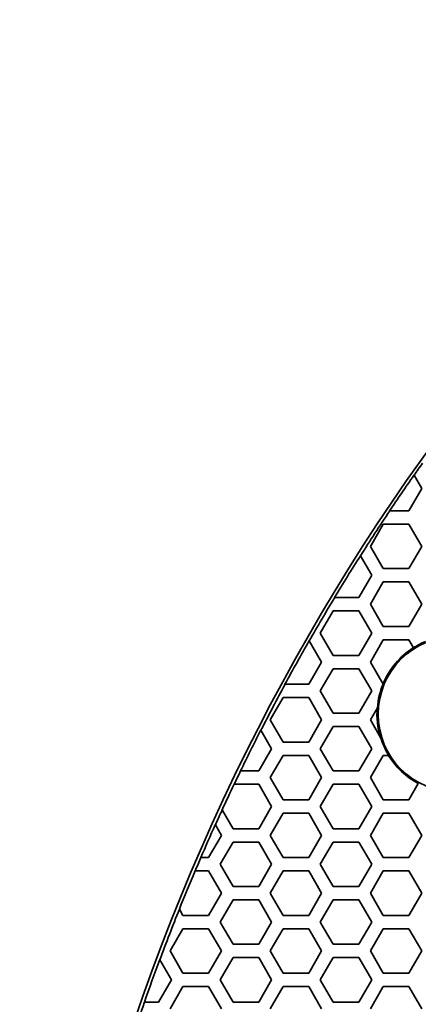
# Model space of a CAD drawing. Units: millimetres. Extents: x 14 to 1080, y -49 to 580.
# Drawn here: x 73 to 91, y 441 to 485 of the extents above; entities that cross this region are included whole.
import ezdxf

# ---------------------------------------------------------------- set-up
doc = ezdxf.new("R2010")
doc.units = ezdxf.units.MM
doc.header["$LTSCALE"] = 2
doc.layers.add('Visible (ISO)', color=7, linetype='Continuous', lineweight=35)

msp = doc.modelspace()

# ---------------------------------------------------------------- linework, layer by layer
at = {"layer": 'Visible (ISO)'}
for p, q in [((90.954, 464.556), (90.957, 464.551)), ((90.957, 464.551), (91.303, 463.951)), ((91.303, 463.951), (90.726, 462.951)), ((89.863, 462.951), (89.857, 462.951)), ((90.726, 462.951), (89.863, 462.951)), ((88.994, 461.351), (89.571, 462.351)), ((89.571, 462.351), (90.726, 462.351)), ((90.726, 462.351), (91.303, 461.351)), ((89.571, 460.351), (88.994, 461.351)), ((91.303, 461.351), (90.726, 460.351)), ((88.543, 460.932), (88.546, 460.927)), ((88.546, 460.927), (89.052, 460.051)), ((90.726, 460.351), (89.571, 460.351)), ((89.052, 460.051), (88.474, 459.051)), ((88.994, 458.751), (89.571, 459.751)), ((89.571, 459.751), (90.726, 459.751)), ((90.726, 459.751), (91.303, 458.751)), ((87.387, 459.051), (87.381, 459.051)), ((88.474, 459.051), (87.387, 459.051)), ((89.571, 457.751), (88.994, 458.751)), ((91.303, 458.751), (90.726, 457.751)), ((86.742, 457.451), (87.32, 458.451)), ((87.32, 458.451), (88.474, 458.451)), ((88.474, 458.451), (89.052, 457.451)), ((90.726, 457.751), (89.571, 457.751)), ((87.32, 456.451), (86.742, 457.451)), ((89.052, 457.451), (88.474, 456.451)), ((86.244, 457.113), (86.247, 457.108)), ((86.247, 457.108), (86.799, 456.151)), ((88.994, 456.151), (89.571, 457.151)), ((89.571, 457.151), (90.726, 457.151)), ((90.726, 457.151), (90.933, 456.792)), ((88.474, 456.451), (87.32, 456.451)), ((86.799, 456.151), (86.222, 455.151)), ((89.566, 455.16), (88.994, 456.151)), ((86.742, 454.851), (87.32, 455.851)), ((87.32, 455.851), (88.474, 455.851)), ((88.474, 455.851), (89.052, 454.851)), ((85.158, 455.151), (85.152, 455.151)), ((86.222, 455.151), (85.158, 455.151)), ((84.49, 453.551), (85.067, 454.551)), ((85.067, 454.551), (86.222, 454.551)), ((86.222, 454.551), (86.799, 453.551)), ((87.32, 453.851), (86.742, 454.851)), ((89.052, 454.851), (88.474, 453.851)), ((88.994, 453.551), (89.307, 454.094)), ((88.474, 453.851), (87.32, 453.851)), ((85.067, 452.551), (84.49, 453.551)), ((86.799, 453.551), (86.222, 452.551)), ((86.742, 452.251), (87.32, 453.251)), ((87.32, 453.251), (88.474, 453.251)), ((88.474, 453.251), (89.052, 452.251)), ((89.452, 452.757), (88.994, 453.551)), ((84.066, 453.086), (84.069, 453.081)), ((84.069, 453.081), (84.548, 452.251)), ((86.222, 452.551), (85.067, 452.551)), ((84.548, 452.251), (83.97, 451.251)), ((84.49, 450.951), (85.067, 451.951)), ((85.067, 451.951), (86.222, 451.951)), ((86.222, 451.951), (86.799, 450.951)), ((87.32, 451.251), (86.742, 452.251)), ((89.052, 452.251), (88.474, 451.251)), ((88.994, 450.951), (89.571, 451.951)), ((89.571, 451.951), (89.815, 451.951)), ((83.158, 451.251), (83.152, 451.251)), ((83.97, 451.251), (83.158, 451.251)), ((88.474, 451.251), (87.32, 451.251)), ((82.864, 450.651), (82.869, 450.651)), ((82.869, 450.651), (83.97, 450.651)), ((83.97, 450.651), (84.548, 449.651)), ((85.067, 449.951), (84.49, 450.951)), ((86.799, 450.951), (86.222, 449.951)), ((86.742, 449.651), (87.32, 450.651)), ((87.32, 450.651), (88.474, 450.651)), ((88.474, 450.651), (89.052, 449.651)), ((89.571, 449.951), (88.994, 450.951)), ((91.148, 450.683), (90.726, 449.951)), ((86.222, 449.951), (85.067, 449.951)), ((90.726, 449.951), (89.571, 449.951)), ((82.328, 449.495), (82.325, 449.501)), ((82.816, 448.651), (82.328, 449.495)), ((84.548, 449.651), (83.97, 448.651)), ((84.49, 448.351), (85.067, 449.351)), ((85.067, 449.351), (86.222, 449.351)), ((86.222, 449.351), (86.799, 448.351)), ((87.32, 448.651), (86.742, 449.651)), ((89.052, 449.651), (88.474, 448.651)), ((88.994, 448.351), (89.571, 449.351)), ((89.571, 449.351), (90.726, 449.351)), ((90.726, 449.351), (91.303, 448.351)), ((82.019, 448.83), (82.022, 448.824)), ((82.022, 448.824), (82.295, 448.351)), ((82.295, 448.351), (81.718, 447.351)), ((83.97, 448.651), (82.816, 448.651)), ((85.067, 447.351), (84.49, 448.351)), ((86.799, 448.351), (86.222, 447.351)), ((88.474, 448.651), (87.32, 448.651)), ((89.571, 447.351), (88.994, 448.351)), ((91.303, 448.351), (90.726, 447.351)), ((82.238, 447.051), (82.816, 448.051)), ((82.816, 448.051), (83.97, 448.051)), ((83.97, 448.051), (84.548, 447.051)), ((86.742, 447.051), (87.32, 448.051)), ((87.32, 448.051), (88.474, 448.051)), ((88.474, 448.051), (89.052, 447.051)), ((81.371, 447.351), (81.366, 447.351)), ((81.718, 447.351), (81.371, 447.351)), ((82.816, 446.051), (82.238, 447.051)), ((84.548, 447.051), (83.97, 446.051)), ((86.222, 447.351), (85.067, 447.351)), ((87.32, 446.051), (86.742, 447.051)), ((89.052, 447.051), (88.474, 446.051)), ((90.726, 447.351), (89.571, 447.351)), ((81.109, 446.751), (81.115, 446.751)), ((81.115, 446.751), (81.718, 446.751)), ((81.718, 446.751), (82.295, 445.751)), ((84.49, 445.751), (85.067, 446.751)), ((85.067, 446.751), (86.222, 446.751)), ((86.222, 446.751), (86.799, 445.751)), ((88.994, 445.751), (89.571, 446.751)), ((89.571, 446.751), (90.726, 446.751)), ((90.726, 446.751), (91.303, 445.751)), ((82.295, 445.751), (81.718, 444.751)), ((83.97, 446.051), (82.816, 446.051)), ((85.067, 444.751), (84.49, 445.751)), ((86.799, 445.751), (86.222, 444.751)), ((88.474, 446.051), (87.32, 446.051)), ((89.571, 444.751), (88.994, 445.751)), ((91.303, 445.751), (90.726, 444.751)), ((82.238, 444.451), (82.816, 445.451)), ((82.816, 445.451), (83.97, 445.451)), ((83.97, 445.451), (84.548, 444.451)), ((86.742, 444.451), (87.32, 445.451)), ((87.32, 445.451), (88.474, 445.451)), ((88.474, 445.451), (89.052, 444.451)), ((80.403, 445.028), (80.4, 445.034)), ((80.563, 444.751), (80.403, 445.028)), ((81.718, 444.751), (80.563, 444.751)), ((82.816, 443.451), (82.238, 444.451)), ((84.548, 444.451), (83.97, 443.451)), ((86.222, 444.751), (85.067, 444.751)), ((87.32, 443.451), (86.742, 444.451)), ((89.052, 444.451), (88.474, 443.451)), ((90.726, 444.751), (89.571, 444.751)), ((79.986, 443.151), (80.563, 444.151)), ((80.563, 444.151), (81.718, 444.151)), ((81.718, 444.151), (82.295, 443.151)), ((84.49, 443.151), (85.067, 444.151)), ((85.067, 444.151), (86.222, 444.151)), ((86.222, 444.151), (86.799, 443.151)), ((88.994, 443.151), (89.571, 444.151)), ((89.571, 444.151), (90.726, 444.151)), ((90.726, 444.151), (91.303, 443.151)), ((80.563, 442.151), (79.986, 443.151)), ((82.295, 443.151), (81.718, 442.151)), ((83.97, 443.451), (82.816, 443.451)), ((85.067, 442.151), (84.49, 443.151)), ((86.799, 443.151), (86.222, 442.151)), ((88.474, 443.451), (87.32, 443.451)), ((89.571, 442.151), (88.994, 443.151)), ((91.303, 443.151), (90.726, 442.151)), ((79.519, 442.759), (79.523, 442.753)), ((79.523, 442.753), (80.044, 441.851)), ((82.238, 441.851), (82.816, 442.851)), ((82.816, 442.851), (83.97, 442.851)), ((83.97, 442.851), (84.548, 441.851)), ((86.742, 441.851), (87.32, 442.851)), ((87.32, 442.851), (88.474, 442.851)), ((88.474, 442.851), (89.052, 441.851)), ((81.718, 442.151), (80.563, 442.151)), ((86.222, 442.151), (85.067, 442.151)), ((90.726, 442.151), (89.571, 442.151)), ((80.044, 441.851), (79.466, 440.851)), ((82.816, 440.851), (82.238, 441.851)), ((84.548, 441.851), (83.97, 440.851)), ((87.32, 440.851), (86.742, 441.851)), ((89.052, 441.851), (88.474, 440.851)), ((79.986, 440.551), (80.563, 441.551)), ((80.563, 441.551), (81.718, 441.551)), ((81.718, 441.551), (82.295, 440.551)), ((84.49, 440.551), (85.067, 441.551)), ((85.067, 441.551), (86.222, 441.551)), ((86.222, 441.551), (86.799, 440.551)), ((88.994, 440.551), (89.571, 441.551)), ((89.571, 441.551), (90.726, 441.551)), ((90.726, 441.551), (91.303, 440.551)), ((78.835, 440.851), (78.83, 440.851)), ((79.466, 440.851), (78.835, 440.851)), ((83.97, 440.851), (82.816, 440.851)), ((88.474, 440.851), (87.32, 440.851))]:
    msp.add_line(p, q, dxfattribs=at)
for centre, radius in [((171.221, 408.551), 98), ((92.845, 453.801), 3.5)]:
    msp.add_circle(centre, radius, dxfattribs=at)
for centre, radius, start, end in [((171.221, 408.551), 97.869, 144.70877, 145.09641), ((171.221, 408.551), 97.874, 145.09497, 146.2331), ((171.221, 408.551), 97.869, 146.23105, 147.645), ((171.221, 408.551), 97.874, 147.64339, 148.9378), ((171.221, 408.551), 97.869, 148.93595, 150.25484), ((171.221, 408.551), 97.874, 150.25305, 151.56762), ((92.845, 453.801), 3.555, 122.5861, 157.4214), ((92.845, 453.801), 3.55, 112.8775, 122.5899), ((171.221, 408.551), 97.869, 151.56596, 152.93561), ((92.845, 453.801), 3.55, 157.4862, 175.2646), ((92.845, 453.801), 3.555, 175.443, 196.7383), ((171.221, 408.551), 97.874, 152.93362, 154.1336), ((92.845, 453.801), 3.55, 197.102, 211.4081), ((92.845, 453.801), 3.555, 211.3565, 241.444), ((171.221, 408.551), 97.869, 154.13211, 154.52184), ((171.221, 408.551), 97.874, 154.52331, 155.26674), ((171.221, 408.551), 97.869, 155.26891, 155.70071), ((171.221, 408.551), 97.874, 155.69851, 156.64499), ((171.221, 408.551), 97.869, 156.64366, 157.02573), ((171.221, 408.551), 97.874, 157.02703, 158.11463), ((171.221, 408.551), 97.869, 158.11704, 159.54496), ((171.221, 408.551), 97.874, 159.54243, 160.73029), ((171.221, 408.551), 97.869, 160.72922, 161.10091)]:
    msp.add_arc(centre, radius, start, end, dxfattribs=at)

doc.saveas('drawing.dxf')
